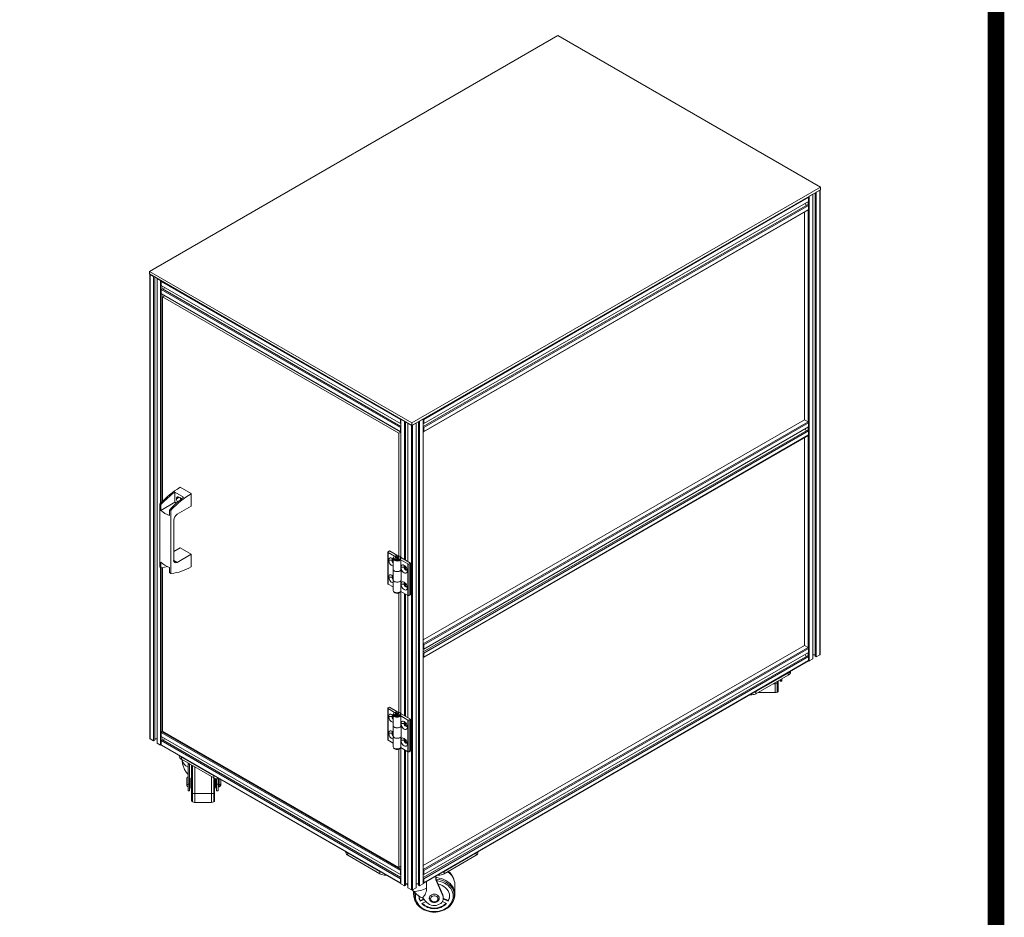
# Model space of a CAD drawing. Extents: x 12706 to 16826, y -45 to 2887.
# Drawn here: x 15633 to 16826, y 938 to 2027 of the extents above; entities that cross this region are included whole.
import ezdxf

# ---------------------------------------------------------------- set-up
doc = ezdxf.new("R2010")
doc.units = 0
doc.header["$LTSCALE"] = 5
doc.header["$MEASUREMENT"] = 0
doc.layers.get('0').update_dxf_attribs({"linetype": 'CONTINUOUS'})
doc.layers.add('A3', color=8, linetype='CONTINUOUS')

msp = doc.modelspace()

# ---------------------------------------------------------------- linework, layer by layer
at = {"color": 7, "linetype": 'Continuous', "lineweight": 15}
for p, q in [((15790, 1721.8), (16285, 2007.6)), ((16285, 2007.6), (16603.2, 1823.9)), ((16603.2, 1823.9), (16108.2, 1538.1)), ((16603.2, 1820.6), (16108.2, 1534.9)), ((16594, 1815.3), (16589.8, 1812.9)), ((16594, 1815.3), (16594, 1251.9)), ((16596.8, 1816.9), (16596.8, 1255.2)), ((16602.5, 1820.2), (16598.2, 1817.8)), ((16598.2, 1817.8), (16598.2, 1254.3)), ((16602.5, 1820.2), (16602.5, 1256.8)), ((16602.8, 1257.2), (16602.8, 1820.4)), ((16603.2, 1820.6), (16603.2, 1823.9)), ((16587.6, 1802.6), (16121.9, 1533.8)), ((16589, 1811.6), (16122.4, 1542.2)), ((16589, 1806.7), (16122.4, 1537.3)), ((16586.2, 1801.8), (16584.8, 1804.3)), ((16589, 1801.8), (16587.6, 1802.6)), ((16589, 1806.7), (16589, 1811.6)), ((16589.8, 1812.9), (16589.8, 1249.4)), ((16122.1, 1527.1), (16588.8, 1796.5)), ((16589, 1801.8), (16122.4, 1532.4)), ((16589, 1796.9), (16122.4, 1527.5)), ((16584.1, 1793.7), (16584.1, 1541.8)), ((16589, 1796.9), (16589, 1801.8)), ((16108.2, 1538.1), (15790, 1721.8)), ((15790, 1718.6), (15790, 1721.8)), ((16108.2, 1534.9), (15790, 1718.6)), ((15790.4, 1718.3), (15790.4, 1155.1)), ((15795, 1715.7), (15790.7, 1718.1)), ((15790.7, 1718.1), (15790.7, 1154.7)), ((15795, 1715.7), (15795, 1152.3)), ((15796.4, 1714.9), (15796.4, 1153.1)), ((15803.4, 1710.8), (15799.2, 1713.3)), ((15799.2, 1713.3), (15799.2, 1149.8)), ((15804.2, 1709.6), (16094.1, 1542.2)), ((15804.2, 1709.6), (15804.2, 1704.7)), ((15804.2, 1704.7), (16094.1, 1537.3)), ((15805.6, 1700.6), (15804.2, 1699.8)), ((15804.2, 1699.8), (16094.1, 1532.4)), ((15804.2, 1699.8), (15804.2, 1694.9)), ((15804.2, 1694.9), (16094.1, 1527.5)), ((15805.6, 1700.6), (16094.5, 1533.8)), ((15808.4, 1702.2), (15807, 1699.8)), ((15804.4, 1694.4), (16094.3, 1527.1)), ((15805.9, 1691), (15808.1, 1692.3)), ((15805.9, 1691), (15805.9, 1443.3)), ((16092.3, 1525.7), (15805.9, 1691)), ((16094.1, 1542.2), (16094.1, 1537.3)), ((16094.5, 1542.8), (16094.5, 1375)), ((16099, 1540.2), (16094.8, 1542.6)), ((16099, 1540.2), (16099, 1372.4)), ((16121.6, 1542.6), (16117.4, 1540.2)), ((16117.4, 1540.2), (16117.4, 976.8)), ((16121.6, 1542.6), (16121.6, 979.2)), ((16121.9, 979.6), (16121.9, 1542.8)), ((16121.9, 1275), (16584.1, 1541.8)), ((16122.4, 1537.3), (16122.4, 1542.2)), ((16584.1, 1541.8), (16588.3, 1539.3)), ((16094.1, 1537.3), (16094.5, 1537.6)), ((16094.1, 1537.3), (16094.5, 1537.1)), ((16094.5, 1532.7), (16094.1, 1532.4)), ((16094.1, 1532.4), (16094.1, 1527.5)), ((16100.4, 1539.4), (16100.4, 1371.6)), ((16107.5, 1535.3), (16103.3, 1537.7)), ((16103.3, 1537.7), (16103.3, 1369.9)), ((16107.5, 1535.3), (16107.5, 971.9)), ((16108.2, 1534.9), (16108.2, 1538.1)), ((16113.2, 1537.7), (16108.9, 1535.3)), ((16108.9, 1535.3), (16108.9, 971.9)), ((16113.2, 1537.7), (16113.2, 974.3)), ((16116, 1539.4), (16116, 977.6)), ((16121.9, 1537.6), (16122.4, 1537.3)), ((16122.3, 1537.3), (16121.9, 1537.1)), ((16122.4, 1532.4), (16121.9, 1532.7)), ((16121.9, 1260.3), (16587.6, 1529.1)), ((16122.4, 1268.7), (16589, 1538.1)), ((16122.4, 1263.8), (16589, 1533.2)), ((16122.4, 1527.5), (16122.4, 1532.4)), ((16122.4, 1258.9), (16589, 1528.3)), ((16584.8, 1530.7), (16586.2, 1528.3)), ((16587.6, 1529.1), (16589, 1528.3)), ((16589, 1538.1), (16589, 1533.2)), ((16589, 1528.3), (16589, 1523.4)), ((16092.3, 1525.7), (16094.5, 1526.9)), ((16092.3, 1376.7), (16092.3, 1525.7)), ((16122.1, 1253.5), (16588.8, 1522.9)), ((16122.4, 1254), (16589, 1523.4)), ((16584.1, 1520.2), (16584.1, 1268.2)), ((15827.1, 1459.9), (15840.6, 1452.2)), ((15820.7, 1454.1), (15831.4, 1447.9)), ((15820.7, 1441.8), (15820.7, 1454.1)), ((15840.6, 1452.2), (15840.6, 1437.1)), ((15802.6, 1363.2), (15802.6, 1439.7)), ((15802.6, 1439.7), (15803.6, 1438.4)), ((15803, 1440.2), (15804.3, 1439.4)), ((15803.6, 1431.9), (15820.7, 1441.8)), ((15803.6, 1431.9), (15803.6, 1438.4)), ((15815, 1433.2), (15816.4, 1432.4)), ((15822.6, 1440.7), (15820.7, 1441.8)), ((15840.6, 1437.1), (15823.6, 1427.3)), ((15814.3, 1425.7), (15814.3, 1432.2)), ((15814.3, 1432.2), (15816, 1431.9)), ((15816, 1355.4), (15816, 1431.9)), ((15819.4, 1419.9), (15819.4, 1371.3)), ((15819.4, 1381.9), (15827.1, 1386.4)), ((15827.1, 1386.4), (15840.6, 1378.7)), ((15823.6, 1368.9), (15840.6, 1378.7)), ((15840.6, 1378.7), (15840.6, 1363.6)), ((16078.9, 1381.4), (16078.9, 1343)), ((16079.2, 1381.8), (16081, 1382.8)), ((16087.2, 1376.3), (16079.2, 1380.9)), ((16079.2, 1380.9), (16079.2, 1342.6)), ((16090, 1377.6), (16081, 1382.8)), ((16085.2, 1373.4), (16085.2, 1360.6)), ((16085.7, 1374.1), (16085.7, 1373.4)), ((16086.2, 1374.8), (16086.2, 1374.1)), ((16087.4, 1372.5), (16087.4, 1373.1)), ((16088.2, 1375.6), (16088.2, 1374.8)), ((16089.1, 1376.6), (16088.8, 1376.4)), ((16089, 1377), (16090, 1377.6)), ((16090, 1377.6), (16090, 1377.1)), ((16090.8, 1375.2), (16090.9, 1374.5)), ((16091.6, 1376.4), (16091.2, 1376.6)), ((16092.2, 1374.8), (16092.2, 1375.6)), ((16094.2, 1374.1), (16094.2, 1374.8)), ((16106.4, 1368.1), (16094.3, 1375.1)), ((16094.7, 1373.4), (16094.7, 1374.1)), ((15803.6, 1362.6), (15802.6, 1363.2)), ((15803.4, 1362.7), (15803.6, 1362.5)), ((15803.6, 1362.6), (15803.6, 1369)), ((15805.9, 1362.6), (15805.9, 1164.3)), ((15814.3, 1356.4), (15814.3, 1362.8)), ((16083.8, 1371.6), (16079.9, 1371.6)), ((16083.8, 1371.6), (16084.3, 1371.9)), ((16085.2, 1360.6), (16085.2, 1347.8)), ((16087, 1371.6), (16087, 1372.3)), ((16103.3, 1367.1), (16094.6, 1372.1)), ((16094.6, 1372.1), (16094.6, 1359.3)), ((16098.7, 1363), (16094.8, 1363)), ((16098.7, 1363), (16099.2, 1363.3)), ((16100.4, 1363.7), (16100.4, 1360.5)), ((16103.3, 1367.1), (16103.3, 1328.7)), ((16104.7, 1367.1), (16106.4, 1368.1)), ((16104.7, 1367.1), (16104.7, 1328.7)), ((16106.4, 1329.7), (16106.4, 1368.1)), ((15816, 1355.4), (15814.3, 1356.4)), ((15814.3, 1356.4), (15814.4, 1356.3)), ((15814.4, 1356.3), (15814.6, 1356.2)), ((16083.8, 1351.1), (16079.9, 1351.1)), ((16083.8, 1351.1), (16084.3, 1351.4)), ((16095, 1359.1), (16094.6, 1359.3)), ((16095, 1346.3), (16095, 1359.1)), ((16079.2, 1342.6), (16085.2, 1339.1)), ((16085.2, 1347.8), (16085.2, 1335)), ((16094.6, 1346.5), (16094.6, 1333.7)), ((16094.6, 1346.5), (16095, 1346.3)), ((16098.7, 1342.6), (16094.8, 1342.6)), ((16098.7, 1342.6), (16099.2, 1342.9)), ((16100.4, 1343.3), (16100.4, 1340.1)), ((16092.3, 1187.3), (16092.3, 1331.7)), ((16094.5, 1333.5), (16094.5, 1185.6)), ((16094.6, 1333.7), (16103.3, 1328.7)), ((16099, 1331.1), (16099, 1182.9)), ((16100.4, 1330.3), (16100.4, 1182.1)), ((16103.3, 1328.7), (16103.3, 1180.5)), ((16104.7, 1328.7), (16106.4, 1329.7)), ((16121.9, 1001.4), (16584.1, 1268.2)), ((16122.4, 1268.7), (16122.4, 1263.8)), ((16584.1, 1268.2), (16588.3, 1265.8)), ((16122.4, 1263.8), (16121.9, 1264)), ((16121.9, 1263.6), (16122.3, 1263.8)), ((16121.9, 1259.1), (16122.4, 1258.9)), ((16121.9, 986.7), (16587.6, 1255.6)), ((16122.4, 995.1), (16589, 1264.5)), ((16122.4, 990.2), (16589, 1259.6)), ((16122.4, 1258.9), (16122.4, 1254)), ((16122.4, 985.3), (16589, 1254.7)), ((16584.8, 1257.2), (16586.2, 1254.8)), ((16587.6, 1255.6), (16589, 1254.7)), ((16589, 1264.5), (16589, 1259.6)), ((16589, 1254.7), (16589, 1249.8)), ((16596.8, 1256.8), (16594, 1256.8)), ((16598.2, 1254.3), (16596.8, 1255.2)), ((16602.5, 1256.8), (16598.2, 1254.3)), ((16122.1, 980), (16588.8, 1249.4)), ((16122.4, 980.4), (16589, 1249.8)), ((16594, 1251.9), (16589.8, 1249.4)), ((16525.2, 1212.2), (16564.3, 1234.7)), ((16525.2, 1209.6), (16564.3, 1232.1)), ((16564.3, 1234.7), (16564.3, 1232.1)), ((16567.2, 1236.9), (16567.2, 1236.2)), ((16548.4, 1221.6), (16548.4, 1223)), ((16548.4, 1221.6), (16551, 1221.9)), ((16552.2, 1222.8), (16552.2, 1225.1)), ((16554.5, 1225.6), (16554.5, 1226.5)), ((16554.5, 1225.6), (16556.5, 1225.6)), ((16554.5, 1225), (16556.5, 1225)), ((16556.5, 1227.6), (16556.5, 1225.6)), ((16517.8, 1208.4), (16520.3, 1208.4)), ((16525.2, 1212.2), (16525.2, 1209.6)), ((16527.9, 1211), (16527.9, 1211.1)), ((16527.9, 1211), (16548.4, 1211)), ((16078.9, 1191.9), (16078.9, 1153.5)), ((16079.2, 1192.3), (16081, 1193.3)), ((16087.2, 1186.9), (16079.2, 1191.5)), ((16079.2, 1191.5), (16079.2, 1153.1)), ((16083.8, 1182.1), (16079.9, 1182.1)), ((16090, 1188.1), (16081, 1193.3)), ((16083.8, 1182.1), (16084.3, 1182.4)), ((16085.2, 1184), (16085.2, 1171.2)), ((16085.7, 1184.6), (16085.7, 1184)), ((16086.2, 1185.3), (16086.2, 1184.6)), ((16087, 1182.1), (16087, 1182.8)), ((16087.4, 1183), (16087.4, 1183.7)), ((16088.2, 1186.2), (16088.2, 1185.3)), ((16089.1, 1187.2), (16088.8, 1187)), ((16089, 1187.5), (16090, 1188.1)), ((16090, 1188.1), (16090, 1187.7)), ((16090.8, 1185.8), (16091, 1185.1)), ((16091.6, 1187), (16091.2, 1187.2)), ((16092.2, 1185.3), (16092.2, 1186.2)), ((16094.2, 1184.6), (16094.2, 1185.3)), ((16106.4, 1178.6), (16094.3, 1185.6)), ((16103.3, 1177.6), (16094.6, 1182.6)), ((16094.6, 1182.6), (16094.6, 1169.8)), ((16094.7, 1184), (16094.7, 1184.6)), ((16085.2, 1171.2), (16085.2, 1158.4)), ((16095, 1169.6), (16094.6, 1169.8)), ((16098.7, 1173.5), (16094.8, 1173.5)), ((16098.7, 1173.5), (16099.2, 1173.9)), ((16100.4, 1174.3), (16100.4, 1171)), ((16103.3, 1177.6), (16103.3, 1139.3)), ((16104.7, 1177.6), (16106.4, 1178.6)), ((16104.7, 1177.6), (16104.7, 1139.3)), ((16106.4, 1140.3), (16106.4, 1178.6)), ((15804.2, 1162.5), (16094.1, 995.1)), ((15804.2, 1162.5), (15804.2, 1157.6)), ((15805.9, 1164.3), (15804.9, 1163.7)), ((15805.9, 1164.3), (16092.3, 999)), ((16083.8, 1161.7), (16079.9, 1161.7)), ((16083.8, 1161.7), (16084.3, 1162)), ((16085.2, 1158.4), (16085.2, 1145.6)), ((16095, 1156.8), (16095, 1169.6)), ((15795, 1152.3), (15790.7, 1154.7)), ((15796.4, 1153.1), (15795, 1152.3)), ((15799.2, 1154.7), (15796.4, 1154.7)), ((15803.4, 1147.4), (15799.2, 1149.8)), ((15804.2, 1157.6), (16094.1, 990.2)), ((15805.6, 1153.5), (15804.2, 1152.7)), ((15804.2, 1152.7), (15804.2, 1147.8)), ((15804.2, 1152.7), (16094.1, 985.3)), ((15804.2, 1147.8), (16094.1, 980.4)), ((15804.4, 1147.3), (16094.3, 980)), ((15805.6, 1153.5), (16094.5, 986.7)), ((15808.4, 1155.2), (15807, 1152.7)), ((16079.2, 1153.1), (16085.2, 1149.7)), ((16094.6, 1157), (16094.6, 1144.2)), ((16094.6, 1157), (16095, 1156.8)), ((16098.7, 1153.1), (16094.8, 1153.1)), ((16098.7, 1153.1), (16099.2, 1153.4)), ((16100.4, 1153.9), (16100.4, 1150.6)), ((15826, 1134.8), (15826, 1134.1)), ((16092.3, 999), (16092.3, 1142.2)), ((16094.5, 1144.1), (16094.5, 979.6)), ((16094.6, 1144.2), (16103.3, 1139.3)), ((16099, 1141.7), (16099, 976.8)), ((16100.4, 1140.9), (16100.4, 977.6)), ((16103.3, 1139.3), (16103.3, 974.3)), ((16104.7, 1139.3), (16106.4, 1140.3)), ((15828.9, 1132.7), (15868, 1110.1)), ((15828.9, 1132.7), (15828.9, 1130.1)), ((15828.9, 1130.1), (15868, 1107.5)), ((15836.7, 1124.2), (15836.7, 1125.6)), ((15836.7, 1099.9), (15836.7, 1124.2)), ((15838.7, 1124.2), (15836.7, 1124.2)), ((15838.7, 1124.2), (15838.7, 1099.9)), ((15838.7, 1124.2), (15838.7, 1124.2)), ((15839, 1124.2), (15838.7, 1124.2)), ((15868, 1110.1), (15868, 1107.5)), ((15838.7, 1099.9), (15836.7, 1099.9)), ((15871.3, 1099.9), (15871.3, 1106.5)), ((15873.3, 1099.9), (15871.3, 1099.9)), ((15872.9, 1106.3), (15875.4, 1106.3)), ((15873.3, 1106.3), (15873.3, 1099.9)), ((15873.3, 1099.3), (15874.3, 1099.3)), ((15836.7, 1091.8), (15838.7, 1091.8)), ((15844.8, 1088.4), (15842.1, 1088.7)), ((15865.3, 1088.4), (15844.8, 1088.4)), ((15867.9, 1088.7), (15865.3, 1088.4)), ((15871.3, 1091.8), (15873.3, 1091.8)), ((15873.3, 1096.8), (15874.3, 1096.8)), ((15844.8, 1077.8), (15865.3, 1077.8)), ((16028.2, 1018.1), (16028.2, 1016.7)), ((16030.3, 1016.5), (16069.3, 993.9)), ((16030.3, 1016.5), (16030.3, 1013.8)), ((16147.1, 993.9), (16186.2, 1016.5)), ((16186.2, 1016.5), (16186.2, 1013.8)), ((16188.2, 1018.1), (16188.2, 1016.7)), ((16030.3, 1013.8), (16069.3, 991.3)), ((16147.1, 991.3), (16186.2, 1013.8)), ((16069.3, 993.9), (16069.3, 991.3)), ((16092.3, 999), (16094.5, 1000.3)), ((16094.1, 995.1), (16094.1, 990.2)), ((16122.4, 995.1), (16122.4, 990.2)), ((16147.1, 993.9), (16147.1, 991.3)), ((16076.4, 989.6), (16077.6, 989.6)), ((16094.1, 990.2), (16094.5, 990.5)), ((16094.1, 990.3), (16094.5, 990)), ((16094.5, 985.6), (16094.1, 985.3)), ((16094.1, 985.3), (16094.1, 980.4)), ((16099, 976.8), (16094.8, 979.2)), ((16103.3, 979.2), (16100.4, 979.2)), ((16116, 979.2), (16113.2, 979.2)), ((16121.6, 979.2), (16117.4, 976.8)), ((16122.4, 990.2), (16121.9, 990.5)), ((16121.9, 990), (16122.3, 990.3)), ((16121.9, 985.6), (16122.4, 985.3)), ((16122.4, 985.3), (16122.4, 980.4)), ((16126, 982.2), (16126, 974)), ((16135.2, 987.5), (16137, 987.4)), ((16137, 987.4), (16137, 988.5)), ((16137, 984.1), (16137, 987.4)), ((16137, 985.3), (16145.6, 965.9)), ((16145.6, 964.7), (16137, 984.1)), ((16138.9, 989.6), (16140.1, 989.6)), ((16100.4, 977.6), (16099, 976.8)), ((16107.5, 971.9), (16103.3, 974.3)), ((16113.2, 974.3), (16108.9, 971.9)), ((16110.2, 969.7), (16110.2, 966.3)), ((16117.4, 976.8), (16116, 977.6)), ((16160.2, 978.1), (16160.2, 966.3)), ((16110.2, 966.3), (16110.8, 964.8)), ((16122.4, 960.6), (16118.3, 958.7)), ((16122.8, 960.2), (16118.3, 958.1)), ((16118.3, 958.1), (16118.3, 958.7)), ((16120.3, 955.2), (16125.2, 957.6)), ((16121, 962.1), (16126.4, 956.3)), ((16145, 957.6), (16150.1, 955.2)), ((16145.6, 965.9), (16145.6, 964.7)), ((16146.2, 961.7), (16146.2, 962.8)), ((16152.1, 958.7), (16146.2, 961.5)), ((16152.1, 958.1), (16146.2, 960.9)), ((16152.1, 958.1), (16152.1, 958.7)), ((16153.7, 964.1), (16153.7, 964.8)), ((16160.2, 966.3), (16159.6, 964.8))]:
    msp.add_line(p, q, dxfattribs=at)
at = {"color": 8, "linetype": 'Continuous', "lineweight": 15}
for p, q in [((16588.3, 1806.3), (16588.3, 1802.2)), ((16588.3, 1796.2), (16588.3, 1539.3)), ((15803.4, 1710.8), (15803.4, 1440.7)), ((15804.9, 1704.3), (15804.9, 1700.2)), ((15804.9, 1694.1), (15804.9, 1442.2)), ((16094.8, 1542.6), (16094.8, 1374.8)), ((16121.9, 1270.1), (16588.3, 1539.3)), ((16588.3, 1532.8), (16588.3, 1528.7)), ((16588.3, 1522.6), (16588.3, 1265.8)), ((15822.7, 1445.9), (15826.1, 1447.9)), ((16090.9, 1373.7), (16090.9, 1374.5)), ((15803.4, 1362.7), (15803.4, 1147.4)), ((15804.9, 1362.4), (15804.9, 1163.7)), ((15819.4, 1371.3), (15823.6, 1368.9)), ((16087, 1332.5), (16087, 1332.8)), ((16087.4, 1332), (16087.4, 1332.3)), ((16094.8, 1333.6), (16094.8, 1185.4)), ((16121.9, 996.5), (16588.3, 1265.8)), ((16588.3, 1259.2), (16588.3, 1255.2)), ((16546.1, 1221.6), (16548.4, 1221.6)), ((16520.3, 1209.8), (16520.3, 1208.4)), ((16091, 1184.3), (16091, 1185.1)), ((15804.9, 1163.7), (16094.5, 996.5)), ((15804.9, 1157.2), (15804.9, 1153.1)), ((16087, 1143), (16087, 1143.4)), ((16087.4, 1142.6), (16087.4, 1142.9)), ((16094.8, 1144.1), (16094.8, 979.2)), ((15872.9, 1107.8), (15872.9, 1106.3)), ((16076.4, 990.3), (16076.4, 989.6)), ((16140.1, 990.3), (16140.1, 989.6)), ((16110.8, 964.5), (16110.8, 964.8)), ((16159.6, 964.8), (16159.6, 964.4))]:
    msp.add_line(p, q, dxfattribs=at)
at = {"color": 7, "linetype": 'Continuous', "lineweight": 15, "flags": 128}
for points in [[(16588.8, 1812.3), (16588.8, 1812.3), (16588.9, 1812.1), (16589, 1812), (16589, 1811.8), (16589, 1811.6)], [(15804.2, 1709.6), (15804.2, 1709.7), (15804.2, 1709.9), (15804.3, 1710.1), (15804.4, 1710.3), (15804.4, 1710.3)], [(16094.1, 1542.2), (16094.1, 1542.4), (16094.1, 1542.6), (16094.2, 1542.7), (16094.3, 1542.9), (16094.3, 1542.9)], [(16122.1, 1542.9), (16122.1, 1542.9), (16122.2, 1542.7), (16122.3, 1542.6), (16122.3, 1542.4), (16122.4, 1542.2)], [(15828.4, 1445.5), (15828.3, 1445.7), (15827.5, 1446.7), (15826.6, 1447.6), (15825.6, 1448.1), (15824.7, 1448.3), (15823.9, 1448.2), (15823.2, 1447.7), (15822.9, 1447), (15822.7, 1445.9)], [(15827.1, 1447.1), (15827.5, 1446), (15827.9, 1445.2)], [(16085.2, 1372.7), (16084.7, 1373.2), (16083.7, 1373.8), (16082.7, 1374.2), (16081.8, 1374.3), (16081, 1374.1), (16080.4, 1373.5), (16080.1, 1372.6), (16079.9, 1371.6)], [(16085, 1372.9), (16084.4, 1372.8), (16084, 1372.3), (16083.8, 1371.6)], [(16084.7, 1372.9), (16084.5, 1372.6), (16084.3, 1371.9)], [(16094.6, 1372.1), (16093.8, 1371.4), (16092.7, 1370.9), (16091.4, 1370.6), (16090.1, 1370.5), (16088.7, 1370.6), (16087.4, 1371), (16086.4, 1371.5), (16085.6, 1372.2), (16085.2, 1373), (16085.2, 1373.8), (16085.6, 1374.5), (16085.9, 1374.9)], [(16087, 1372.3), (16086.2, 1372.8), (16085.8, 1373.5), (16085.7, 1374.3), (16086, 1375), (16086.4, 1375.5)], [(16087.4, 1373.1), (16086.6, 1373.7), (16086.2, 1374.4), (16086.2, 1375.1), (16086.6, 1375.8), (16087.4, 1376.4), (16088.4, 1376.8), (16089.6, 1377.1), (16090.8, 1377.1), (16092, 1376.8), (16093, 1376.4)], [(16094, 1375.5), (16094.1, 1375.3), (16094.6, 1374.6), (16094.7, 1373.9), (16094.4, 1373.2), (16093.8, 1372.5), (16092.9, 1372), (16091.8, 1371.7), (16090.5, 1371.5), (16089.2, 1371.5), (16088, 1371.8), (16087, 1372.3)], [(16094.7, 1373.4), (16094.7, 1373.2), (16094.4, 1372.5), (16093.8, 1371.8), (16092.9, 1371.3), (16091.8, 1371), (16090.5, 1370.8), (16089.2, 1370.9), (16088, 1371.1), (16087, 1371.6)], [(16093, 1376.4), (16093.7, 1375.8), (16094.1, 1375.1), (16094.1, 1374.4), (16093.7, 1373.7), (16093, 1373.1), (16092, 1372.7), (16090.8, 1372.5), (16089.6, 1372.5), (16088.4, 1372.7), (16087.4, 1373.1)], [(16094.2, 1374.1), (16094.1, 1373.7), (16093.7, 1373), (16093, 1372.5), (16092, 1372), (16090.8, 1371.8), (16089.6, 1371.8), (16088.4, 1372), (16087.4, 1372.5)], [(16090.9, 1374.5), (16090.2, 1374.4), (16089.4, 1374.5), (16088.8, 1374.8), (16088.3, 1375.2), (16088.2, 1375.6), (16088.3, 1376), (16088.8, 1376.4), (16088.8, 1376.4)], [(16088.8, 1374), (16088.3, 1374.3), (16088.2, 1374.8)], [(16090.8, 1375.2), (16090.2, 1375.1), (16089.6, 1375.2), (16089.1, 1375.4), (16088.8, 1375.7), (16088.7, 1376), (16088.8, 1376.3), (16089.1, 1376.6), (16089.6, 1376.8)], [(16092.2, 1374.8), (16092, 1374.3), (16091.6, 1374), (16090.9, 1373.7), (16090.2, 1373.6), (16089.4, 1373.7), (16088.8, 1374)], [(16089.6, 1376.8), (16090.2, 1376.9), (16090.8, 1376.8), (16091.2, 1376.6), (16091.6, 1376.3), (16091.7, 1376), (16091.6, 1375.7), (16091.2, 1375.4), (16090.8, 1375.2)], [(16091.6, 1376.4), (16092, 1376), (16092.2, 1375.6), (16092, 1375.2), (16091.6, 1374.8), (16090.9, 1374.5)], [(16085.2, 1360.6), (16085.2, 1360.2), (16085.6, 1359.4), (16086.4, 1358.7), (16087.4, 1358.2), (16088.7, 1357.8), (16090.1, 1357.7), (16091.4, 1357.8), (16092.7, 1358.1), (16093.8, 1358.6), (16094.6, 1359.3)], [(16094.6, 1359.3), (16094.3, 1359), (16093.3, 1358.4), (16092.2, 1357.9), (16090.8, 1357.7), (16089.4, 1357.7), (16088.1, 1358), (16086.9, 1358.4), (16086, 1359), (16085.4, 1359.7), (16085.2, 1360.5), (16085.2, 1360.6)], [(16102.6, 1358.5), (16102.4, 1359.7), (16102, 1361), (16101.4, 1362.3), (16100.6, 1363.5), (16099.7, 1364.5), (16098.7, 1365.2), (16097.7, 1365.7), (16096.7, 1365.7), (16095.9, 1365.5), (16095.3, 1364.9), (16094.9, 1364.1), (16094.8, 1363)], [(16094.8, 1363), (16094.9, 1361.7), (16095.3, 1360.4), (16095.9, 1359.1), (16096.7, 1358), (16097.7, 1357), (16098.7, 1356.2), (16099.7, 1355.8), (16100.6, 1355.7), (16101.4, 1356), (16102, 1356.5), (16102.4, 1357.4), (16102.6, 1358.5)], [(16099.8, 1364.4), (16099.2, 1364.2), (16098.8, 1363.8), (16098.7, 1363)], [(16098.7, 1363), (16098.8, 1362), (16099.2, 1361.1), (16099.9, 1360.2), (16100.6, 1359.6), (16101.4, 1359.4), (16102, 1359.5), (16102.4, 1359.9)], [(16099.5, 1364.3), (16099.3, 1364.1), (16099.2, 1363.3)], [(16099.2, 1363.3), (16099.3, 1362.3), (16099.8, 1361.4), (16100.4, 1360.5), (16101.1, 1359.9), (16101.9, 1359.7), (16102.2, 1359.7)], [(16085.2, 1352.3), (16084.7, 1352.7), (16083.7, 1353.4), (16082.7, 1353.8), (16081.8, 1353.9), (16081, 1353.6), (16080.4, 1353.1), (16080.1, 1352.2), (16079.9, 1351.1)], [(16085, 1352.5), (16084.4, 1352.4), (16084, 1351.9), (16083.8, 1351.1)], [(16084.7, 1352.5), (16084.5, 1352.2), (16084.3, 1351.4)], [(16094.6, 1346.5), (16093.8, 1345.8), (16092.7, 1345.3), (16091.4, 1345), (16090.1, 1344.9), (16088.7, 1345.1), (16087.4, 1345.4), (16086.4, 1345.9), (16085.6, 1346.6), (16085.2, 1347.4), (16085.2, 1347.8)], [(16085.2, 1347.8), (16085.2, 1347.7), (16085.4, 1346.9), (16086, 1346.2), (16086.9, 1345.6), (16088.1, 1345.2), (16089.4, 1345), (16090.8, 1344.9), (16092.2, 1345.2), (16093.3, 1345.6), (16094.3, 1346.2), (16094.9, 1346.9), (16095, 1346.9)], [(16102.6, 1338.1), (16102.4, 1339.3), (16102, 1340.6), (16101.4, 1341.9), (16100.6, 1343.1), (16099.7, 1344.1), (16098.7, 1344.8), (16097.7, 1345.2), (16096.7, 1345.3), (16095.9, 1345.1), (16095.3, 1344.5), (16094.9, 1343.7), (16094.8, 1342.6)], [(16094.8, 1342.6), (16094.9, 1341.3), (16095.3, 1340), (16095.9, 1338.7), (16096.7, 1337.6), (16097.7, 1336.6), (16098.7, 1335.8), (16099.7, 1335.4), (16100.6, 1335.3), (16101.4, 1335.6), (16102, 1336.1), (16102.4, 1337), (16102.6, 1338.1)], [(16099.8, 1344), (16099.2, 1343.8), (16098.8, 1343.3), (16098.7, 1342.6)], [(16098.7, 1342.6), (16098.8, 1341.6), (16099.2, 1340.7), (16099.9, 1339.8), (16100.6, 1339.2), (16101.4, 1338.9), (16102, 1339.1), (16102.4, 1339.5)], [(16099.5, 1343.9), (16099.3, 1343.6), (16099.2, 1342.9)], [(16099.2, 1342.9), (16099.3, 1341.9), (16099.8, 1341), (16100.4, 1340.1), (16101.1, 1339.5), (16101.9, 1339.2), (16102.2, 1339.3)], [(16094.6, 1333.7), (16093.8, 1333), (16092.7, 1332.5), (16091.4, 1332.2), (16090.1, 1332.1), (16088.7, 1332.3), (16087.4, 1332.6), (16086.4, 1333.1), (16085.6, 1333.8), (16085.2, 1334.6), (16085.2, 1335)], [(16087, 1332.5), (16086.2, 1333.1), (16085.9, 1333.5)], [(16087.4, 1332), (16086.6, 1332.6), (16086.4, 1333)], [(16094.5, 1333.6), (16094.4, 1333.4), (16093.8, 1332.8), (16092.9, 1332.2), (16091.8, 1331.9), (16090.5, 1331.7), (16089.2, 1331.8), (16088, 1332), (16087, 1332.5)], [(16548.4, 1211), (16548.4, 1211.2), (16548.4, 1211.7), (16548.4, 1212.6), (16548.4, 1213.8), (16548.4, 1215.3), (16548.4, 1217.1), (16548.4, 1219.2), (16548.4, 1221.6)], [(16552.2, 1213.1), (16552.2, 1213.1), (16552.2, 1213.5), (16552.2, 1214.3), (16552.2, 1215.4), (16552.2, 1216.8), (16552.2, 1218.5), (16552.2, 1220.5), (16552.2, 1222.8)], [(16554.5, 1225.6), (16554.5, 1225.1), (16554.5, 1225)], [(16556.5, 1225), (16556.5, 1225.1), (16556.5, 1225.6)], [(16085.2, 1183.3), (16084.7, 1183.7), (16083.7, 1184.4), (16082.7, 1184.8), (16081.8, 1184.9), (16081, 1184.6), (16080.4, 1184), (16080.1, 1183.2), (16079.9, 1182.1)], [(16085, 1183.5), (16084.4, 1183.4), (16084, 1182.9), (16083.8, 1182.1)], [(16084.7, 1183.5), (16084.5, 1183.2), (16084.3, 1182.4)], [(16094.6, 1182.6), (16093.8, 1182), (16092.7, 1181.5), (16091.4, 1181.2), (16090.1, 1181.1), (16088.7, 1181.2), (16087.4, 1181.5), (16086.4, 1182.1), (16085.6, 1182.7), (16085.2, 1183.5), (16085.2, 1184.3), (16085.6, 1185.1), (16085.9, 1185.4)], [(16087, 1182.8), (16086.2, 1183.4), (16085.8, 1184.1), (16085.7, 1184.8), (16086, 1185.6), (16086.4, 1186)], [(16087.4, 1183.7), (16086.6, 1184.3), (16086.2, 1185), (16086.2, 1185.7), (16086.6, 1186.4), (16087.4, 1187), (16088.4, 1187.4), (16089.6, 1187.6), (16090.8, 1187.6), (16092, 1187.4), (16093, 1187)], [(16094, 1186), (16094.1, 1185.9), (16094.6, 1185.2), (16094.7, 1184.5), (16094.4, 1183.7), (16093.8, 1183.1), (16092.9, 1182.6), (16091.8, 1182.2), (16090.5, 1182.1), (16089.2, 1182.1), (16088, 1182.4), (16087, 1182.8)], [(16094.7, 1184), (16094.7, 1183.8), (16094.4, 1183), (16093.8, 1182.4), (16092.9, 1181.9), (16091.8, 1181.5), (16090.5, 1181.4), (16089.2, 1181.4), (16088, 1181.7), (16087, 1182.1)], [(16093, 1187), (16093.7, 1186.4), (16094.1, 1185.7), (16094.1, 1185), (16093.7, 1184.3), (16093, 1183.7), (16092, 1183.3), (16090.8, 1183.1), (16089.6, 1183.1), (16088.4, 1183.3), (16087.4, 1183.7)], [(16094.2, 1184.6), (16094.1, 1184.3), (16093.7, 1183.6), (16093, 1183), (16092, 1182.6), (16090.8, 1182.4), (16089.6, 1182.4), (16088.4, 1182.6), (16087.4, 1183)], [(16091, 1185.1), (16090.2, 1185), (16089.5, 1185.1), (16088.8, 1185.3), (16088.3, 1185.7), (16088.2, 1186.1), (16088.3, 1186.6), (16088.7, 1187), (16088.8, 1187)], [(16088.8, 1184.5), (16088.3, 1184.9), (16088.2, 1185.3)], [(16090.8, 1185.8), (16090.2, 1185.7), (16089.6, 1185.8), (16089.1, 1185.9), (16088.8, 1186.2), (16088.7, 1186.6), (16088.8, 1186.9), (16089.1, 1187.2), (16089.6, 1187.4)], [(16092.2, 1185.3), (16092, 1184.9), (16091.6, 1184.5), (16090.9, 1184.3), (16090.2, 1184.2), (16089.4, 1184.3), (16088.8, 1184.5)], [(16089.6, 1187.4), (16090.1, 1187.4), (16090.7, 1187.4), (16091.2, 1187.2), (16091.6, 1186.9), (16091.7, 1186.6), (16091.6, 1186.3), (16091.3, 1186), (16090.8, 1185.8)], [(16091.6, 1187), (16092, 1186.6), (16092.2, 1186.2), (16092, 1185.7), (16091.6, 1185.4), (16091, 1185.1)], [(16085.2, 1171.2), (16085.2, 1170.7), (16085.6, 1170), (16086.4, 1169.3), (16087.4, 1168.8), (16088.7, 1168.4), (16090.1, 1168.3), (16091.4, 1168.4), (16092.7, 1168.7), (16093.8, 1169.2), (16094.6, 1169.8)], [(16094.6, 1169.8), (16094.3, 1169.5), (16093.3, 1168.9), (16092.2, 1168.5), (16090.8, 1168.3), (16089.4, 1168.3), (16088.1, 1168.5), (16086.9, 1169), (16086, 1169.6), (16085.4, 1170.3), (16085.2, 1171.1), (16085.2, 1171.2)], [(16102.6, 1169.1), (16102.4, 1170.3), (16102, 1171.6), (16101.4, 1172.9), (16100.6, 1174.1), (16099.7, 1175.1), (16098.7, 1175.8), (16097.7, 1176.2), (16096.7, 1176.3), (16095.9, 1176.1), (16095.3, 1175.5), (16094.9, 1174.6), (16094.8, 1173.5)], [(16094.8, 1173.5), (16094.9, 1172.3), (16095.3, 1171), (16095.9, 1169.7), (16096.7, 1168.5), (16097.7, 1167.5), (16098.7, 1166.8), (16099.7, 1166.4), (16100.6, 1166.3), (16101.4, 1166.5), (16102, 1167.1), (16102.4, 1168), (16102.6, 1169.1)], [(16099.8, 1174.9), (16099.2, 1174.8), (16098.8, 1174.3), (16098.7, 1173.5)], [(16098.7, 1173.5), (16098.8, 1172.6), (16099.2, 1171.6), (16099.9, 1170.8), (16100.6, 1170.2), (16101.4, 1169.9), (16102, 1170), (16102.4, 1170.5)], [(16099.5, 1174.9), (16099.3, 1174.6), (16099.2, 1173.9)], [(16099.2, 1173.9), (16099.3, 1172.9), (16099.8, 1171.9), (16100.4, 1171.1), (16101.1, 1170.5), (16101.9, 1170.2), (16102.2, 1170.2)], [(16085.2, 1162.9), (16084.7, 1163.3), (16083.7, 1164), (16082.7, 1164.4), (16081.8, 1164.5), (16081, 1164.2), (16080.4, 1163.6), (16080.1, 1162.8), (16079.9, 1161.7)], [(16085, 1163.1), (16084.4, 1163), (16084, 1162.5), (16083.8, 1161.7)], [(16084.7, 1163.1), (16084.5, 1162.8), (16084.3, 1162)], [(16094.6, 1157), (16093.8, 1156.4), (16092.7, 1155.9), (16091.4, 1155.6), (16090.1, 1155.5), (16088.7, 1155.6), (16087.4, 1156), (16086.4, 1156.5), (16085.6, 1157.2), (16085.2, 1157.9), (16085.2, 1158.4)], [(16085.2, 1158.4), (16085.2, 1158.3), (16085.4, 1157.5), (16086, 1156.8), (16086.9, 1156.2), (16088.1, 1155.7), (16089.4, 1155.5), (16090.8, 1155.5), (16092.2, 1155.7), (16093.3, 1156.1), (16094.3, 1156.7), (16094.9, 1157.4), (16095, 1157.5)], [(16102.6, 1148.6), (16102.4, 1149.9), (16102, 1151.2), (16101.4, 1152.5), (16100.6, 1153.7), (16099.7, 1154.6), (16098.7, 1155.4), (16097.7, 1155.8), (16096.7, 1155.9), (16095.9, 1155.6), (16095.3, 1155.1), (16094.9, 1154.2), (16094.8, 1153.1)], [(16094.8, 1153.1), (16094.9, 1151.9), (16095.3, 1150.6), (16095.9, 1149.3), (16096.7, 1148.1), (16097.7, 1147.1), (16098.7, 1146.4), (16099.7, 1146), (16100.6, 1145.9), (16101.4, 1146.1), (16102, 1146.7), (16102.4, 1147.6), (16102.6, 1148.6)], [(16099.8, 1154.5), (16099.2, 1154.4), (16098.8, 1153.9), (16098.7, 1153.1)], [(16098.7, 1153.1), (16098.8, 1152.2), (16099.2, 1151.2), (16099.9, 1150.4), (16100.6, 1149.8), (16101.4, 1149.5), (16102, 1149.6), (16102.4, 1150.1)], [(16099.5, 1154.5), (16099.3, 1154.2), (16099.2, 1153.4)], [(16099.2, 1153.4), (16099.3, 1152.5), (16099.8, 1151.5), (16100.4, 1150.7), (16101.1, 1150.1), (16101.9, 1149.8), (16102.2, 1149.8)], [(16094.6, 1144.2), (16093.8, 1143.6), (16092.7, 1143.1), (16091.4, 1142.8), (16090.1, 1142.7), (16088.7, 1142.8), (16087.4, 1143.2), (16086.4, 1143.7), (16085.6, 1144.4), (16085.2, 1145.1), (16085.2, 1145.6)], [(16087, 1143), (16086.2, 1143.6), (16085.9, 1144.1)], [(16087.4, 1142.6), (16086.6, 1143.1), (16086.4, 1143.5)], [(16094.5, 1144.1), (16094.4, 1144), (16093.8, 1143.3), (16092.9, 1142.8), (16091.8, 1142.5), (16090.5, 1142.3), (16089.2, 1142.3), (16088, 1142.6), (16087, 1143)], [(15841, 1123.1), (15841, 1122.4), (15841, 1120.7), (15841, 1118.7), (15841, 1116.5), (15841, 1114.1), (15841, 1111.5), (15841, 1108.8), (15841, 1106), (15841, 1103.1), (15841, 1100.2), (15841, 1097.4), (15841, 1094.6), (15841, 1092), (15841, 1089.6)], [(15844.8, 1120.9), (15844.8, 1119.2), (15844.8, 1116.8), (15844.8, 1114.2), (15844.8, 1111.4), (15844.8, 1108.5), (15844.8, 1105.5), (15844.8, 1102.5), (15844.8, 1099.5), (15844.8, 1096.6), (15844.8, 1093.7), (15844.8, 1090.9), (15844.8, 1088.4)], [(15835.2, 1100.2), (15835.2, 1101.4), (15835.2, 1102.6), (15835.2, 1103.9), (15835.2, 1105.1), (15835.2, 1106.1), (15835.2, 1106.8), (15835.2, 1107.2), (15835.2, 1107.3)], [(15835.2, 1098.3), (15835.2, 1098.3), (15835.2, 1098.6), (15835.2, 1099.3), (15835.2, 1100.2)], [(15836.7, 1099.9), (15836.7, 1097.9), (15836.7, 1096.2), (15836.7, 1094.6), (15836.7, 1093.4), (15836.7, 1092.5), (15836.7, 1092), (15836.7, 1091.8)], [(15838.7, 1091.8), (15838.7, 1092), (15838.7, 1092.5), (15838.7, 1093.4), (15838.7, 1094.6), (15838.7, 1096.2), (15838.7, 1097.9), (15838.7, 1099.9)], [(15840, 1098.8), (15840, 1099.4), (15840, 1100.9), (15840, 1102.4), (15840, 1104), (15840, 1105.5), (15840, 1106.9)], [(15840, 1098.8), (15840, 1097.6), (15840, 1096.7), (15840, 1096.1), (15840, 1095.8), (15840, 1095.8)], [(15865.3, 1109.1), (15865.3, 1108.5), (15865.3, 1105.5), (15865.3, 1102.5), (15865.3, 1099.5), (15865.3, 1096.6), (15865.3, 1093.7), (15865.3, 1090.9), (15865.3, 1088.4)], [(15869, 1107), (15869, 1106), (15869, 1103.1), (15869, 1100.2), (15869, 1097.4), (15869, 1094.6), (15869, 1092), (15869, 1089.6)], [(15870, 1098.7), (15870, 1099.4), (15870, 1100.9), (15870, 1102.4), (15870, 1104), (15870, 1105.5), (15870, 1106.7)], [(15870, 1098.8), (15870, 1097.6), (15870, 1096.7), (15870, 1096.1), (15870, 1095.8), (15870, 1095.8)], [(15871.3, 1099.9), (15871.3, 1097.9), (15871.3, 1096.2), (15871.3, 1094.6), (15871.3, 1093.4), (15871.3, 1092.5), (15871.3, 1092), (15871.3, 1091.8)], [(15873.3, 1091.8), (15873.3, 1092), (15873.3, 1092.5), (15873.3, 1093.4), (15873.3, 1094.6), (15873.3, 1096.2), (15873.3, 1097.9), (15873.3, 1099.9)], [(15876.3, 1100.5), (15876.3, 1101.6), (15876.3, 1102.9), (15876.3, 1104.1), (15876.3, 1105.2), (15876.3, 1105.8)], [(15876.3, 1098.8), (15876.3, 1098.8), (15876.3, 1099), (15876.3, 1099.6), (15876.3, 1100.5)], [(15841, 1089.6), (15841, 1087.3), (15841, 1085.3), (15841, 1083.6), (15841, 1082.2), (15841, 1081.1), (15841, 1080.3), (15841, 1079.9), (15841, 1079.9)], [(15844.8, 1088.4), (15844.8, 1086), (15844.8, 1083.9), (15844.8, 1082.1), (15844.8, 1080.5), (15844.8, 1079.3), (15844.8, 1078.5), (15844.8, 1078), (15844.8, 1077.8)], [(15865.3, 1088.4), (15865.3, 1086), (15865.3, 1083.9), (15865.3, 1082.1), (15865.3, 1080.5), (15865.3, 1079.3), (15865.3, 1078.5), (15865.3, 1078), (15865.3, 1077.8)], [(15869, 1089.6), (15869, 1087.3), (15869, 1085.3), (15869, 1083.6), (15869, 1082.2), (15869, 1081.1), (15869, 1080.3), (15869, 1079.9), (15869, 1079.9)], [(16137, 986.7), (16138.2, 986.6), (16141.2, 986.1), (16144.1, 985.4), (16146.8, 984.4), (16149.4, 983.1), (16151.8, 981.6), (16153.9, 979.9), (16155.8, 977.9), (16157.3, 975.8), (16158.6, 973.6), (16159.5, 971.2), (16160, 968.8), (16160.2, 966.3)], [(16139.8, 978.8), (16142.4, 978.1), (16144.7, 977.1), (16146.9, 975.8), (16148.9, 974.3), (16150.5, 972.6), (16151.9, 970.7), (16152.8, 968.7), (16153.5, 966.6), (16153.7, 964.4), (16153.6, 962.2), (16153, 960.1), (16152.1, 958.1)], [(16110.2, 966.3), (16110.4, 968.8), (16110.5, 969.3)], [(16158.2, 964.1), (16158, 961.8), (16157.4, 959.5), (16156.6, 957.2), (16155.3, 955.1), (16153.8, 953.1), (16151.9, 951.3), (16149.8, 949.7), (16147.5, 948.3), (16145, 947.2), (16142.3, 946.3), (16139.5, 945.7), (16136.7, 945.4), (16133.8, 945.4), (16130.9, 945.7), (16128.1, 946.3), (16125.4, 947.2), (16122.9, 948.3), (16120.6, 949.7), (16118.5, 951.3), (16116.6, 953.1), (16115.1, 955.1), (16113.9, 957.2), (16113, 959.5), (16112.4, 961.8), (16112.3, 964.1)], [(16145.6, 964.7), (16146.1, 963.1), (16146.2, 961.4), (16145.9, 959.7), (16145.3, 958.1), (16144.3, 956.6), (16143, 955.3), (16141.3, 954.2), (16139.5, 953.4), (16137.5, 952.9), (16135.5, 952.7), (16133.4, 952.8), (16131.4, 953.2), (16129.5, 954), (16127.8, 955), (16126.4, 956.3)], [(16141.2, 961.7), (16141, 962.9), (16140.4, 964.1), (16139.5, 965.1), (16138.2, 965.9), (16136.8, 966.4), (16135.2, 966.6), (16133.7, 966.4), (16132.2, 965.9), (16131, 965.1), (16130, 964.1), (16129.4, 962.9), (16129.2, 961.7)], [(16139.7, 960.8), (16139.5, 961.8), (16139, 962.8), (16138.2, 963.6), (16137.1, 964.1), (16135.9, 964.4), (16134.6, 964.4), (16133.3, 964.1), (16132.3, 963.6), (16131.4, 962.8), (16130.9, 961.8), (16130.7, 960.8)], [(16130.7, 960.8), (16130.9, 959.8), (16131.4, 958.8), (16132.3, 958), (16133.3, 957.5), (16134.6, 957.2), (16135.9, 957.2), (16137.1, 957.5), (16138.2, 958), (16139, 958.8), (16139.5, 959.8), (16139.7, 960.8)], [(16146.2, 962.8), (16146.1, 964.2), (16145.6, 965.9)]]:
    msp.add_lwpolyline(points, dxfattribs=at)
at = {"color": 8, "linetype": 'Continuous', "lineweight": 15, "flags": 128}
for points in [[(16551, 1221.9), (16551, 1224.4), (16551, 1224.5)], [(16551, 1211.6), (16551, 1211.8), (16551, 1212.3), (16551, 1213.1), (16551, 1214.3), (16551, 1215.8), (16551, 1217.6), (16551, 1219.6), (16551, 1221.9)], [(15842.1, 1122.4), (15842.1, 1120.9), (15842.1, 1118.8), (15842.1, 1116.5), (15842.1, 1113.9), (15842.1, 1111.2), (15842.1, 1108.4), (15842.1, 1105.5), (15842.1, 1102.5), (15842.1, 1099.6), (15842.1, 1096.7), (15842.1, 1093.9), (15842.1, 1091.2), (15842.1, 1088.7)], [(15867.9, 1107.6), (15867.9, 1105.5), (15867.9, 1102.5), (15867.9, 1099.6), (15867.9, 1096.7), (15867.9, 1093.9), (15867.9, 1091.2), (15867.9, 1088.7)], [(15874.3, 1099.3), (15874.3, 1100.7), (15874.3, 1102.3), (15874.3, 1103.8), (15874.3, 1105.3), (15874.3, 1106.3)], [(15874.3, 1096.8), (15874.3, 1096.9), (15874.3, 1097.4), (15874.3, 1098.2), (15874.3, 1099.3)], [(15842.1, 1088.7), (15842.1, 1086.4), (15842.1, 1084.4), (15842.1, 1082.6), (15842.1, 1081.1), (15842.1, 1079.9), (15842.1, 1079), (15842.1, 1078.5), (15842.1, 1078.4)], [(15867.9, 1088.7), (15867.9, 1086.4), (15867.9, 1084.4), (15867.9, 1082.6), (15867.9, 1081.1), (15867.9, 1079.9), (15867.9, 1079), (15867.9, 1078.5), (15867.9, 1078.4)], [(16137.2, 984.7), (16138.2, 984.6), (16141.1, 984.2), (16143.9, 983.4), (16146.6, 982.5), (16149.1, 981.2), (16151.4, 979.7), (16153.5, 978), (16155.3, 976.1), (16156.8, 974.1), (16158, 971.9), (16158.9, 969.6), (16159.4, 967.2), (16159.6, 964.8)], [(16138.1, 982.7), (16139.5, 982.6), (16142.3, 982), (16145, 981.1), (16147.5, 980), (16149.8, 978.6), (16151.9, 977), (16153.8, 975.2), (16155.3, 973.2), (16156.6, 971.1), (16157.4, 968.8), (16158, 966.5), (16158.2, 964.1)], [(16110.8, 964.8), (16111, 967.2), (16111.3, 968.6)], [(16112.3, 964.1), (16112.4, 966.5), (16112.6, 967.3)]]:
    msp.add_lwpolyline(points, dxfattribs=at)
at = {"color": 7, "linetype": 'Continuous', "lineweight": 15}
for centre, radius, start, end in [((16588.6, 1796.9), 0.479, 304.053, 7.2592), ((15804.6, 1694.8), 0.493, 173.6967, 234.9911), ((16587.5, 1538), 1.54, 2.6051, 57.3945), ((16094.5, 1527.4), 0.431, 170.2773, 268.5442), ((16121.9, 1527.4), 0.431, 271.4644, 9.7183), ((16588.6, 1523.3), 0.482, 304.2344, 7.0766), ((15881, 1369.3), 105.4, 120.748, 137.7844), ((15887.9, 1362.6), 113.5, 126.2955, 137.4349), ((15898.6, 1356.4), 113.5, 126.2955, 137.4349), ((15894.5, 1361.6), 105.4, 120.748, 137.7844), ((15830, 1446.3), 7.27, 182.6836, 216.1061), ((15806.5, 1436.9), 4.81, 137.2584, 144.2891), ((15808, 1436), 5.01, 137.3927, 151.1863), ((15818.7, 1429.8), 5.01, 137.3927, 151.1863), ((15819.9, 1429.1), 4.81, 137.2584, 144.2891), ((15825.6, 1457.6), 33.8, 229.4095, 250.5959), ((15828.6, 1419.5), 9.22, 122.6055, 177.3943), ((16079.4, 1381.4), 0.437, 110.7812, 249.2202), ((16087.9, 1373.6), 2.22, 185.1136, 246.2058), ((16088.1, 1374.2), 1.94, 184.5091, 246.8104), ((15825.6, 1394.7), 33.8, 229.4095, 250.5959), ((15804.2, 1363.5), 1.11, 237.735, 275.6491), ((15800.7, 1408.1), 45.8, 274.4972, 284.4515), ((15810.5, 1413), 57.9, 275.8897, 301.365), ((15821.9, 1370.9), 2.62, 170.7865, 309.2034), ((16087.6, 1371.6), 7.64, 180.132, 251.8075), ((16088.1, 1371.8), 4.33, 183.0452, 226.8735), ((16088.6, 1372.1), 4.24, 182.7944, 216.6687), ((16104, 1368.4), 1.54, 242.6074, 297.3926), ((15816.3, 1356.6), 1.23, 257.2439, 274.7022), ((16087.6, 1351.2), 7.64, 180.132, 251.8075), ((16088.1, 1351.4), 4.33, 183.0456, 226.873), ((16088.6, 1351.7), 4.24, 182.7944, 216.6687), ((16079.4, 1343), 0.503, 185.704, 245.6263), ((16090.1, 1336.6), 5.34, 239.1876, 317.2217), ((16104, 1330.1), 1.54, 242.6074, 297.3926), ((16120.8, 1268.6), 1.55, 2.6955, 43.0307), ((16587.5, 1264.5), 1.54, 2.6051, 57.3949), ((16121.9, 1253.9), 0.431, 271.465, 9.7167), ((16602.3, 1257.2), 0.503, 294.3702, 354.3104), ((16589, 1250.8), 1.55, 256.9681, 297.3013), ((16588.6, 1249.8), 0.493, 305.007, 6.3029), ((16560.9, 1240.9), 7.04, 298.9288, 319.7754), ((16562.2, 1236.7), 5.03, 294.3744, 354.3053), ((16520.5, 1218.5), 10.1, 268.8557, 298.0405), ((16521, 1219.8), 8.69, 282.2115, 299.173), ((16538.2, 1263), 53, 281.1477, 284.047), ((16550.7, 1213.1), 1.5, 284.047, 0), ((16079.4, 1191.9), 0.437, 110.7812, 249.2202), ((16087.6, 1182.1), 7.64, 180.1319, 251.8076), ((16088.1, 1182.3), 4.33, 183.046, 226.8726), ((16088.6, 1182.6), 4.24, 182.7946, 216.6684), ((16087.9, 1184.2), 2.22, 185.1136, 246.2058), ((16088.1, 1184.8), 1.94, 184.5091, 246.8104), ((16104, 1179), 1.54, 242.6074, 297.3926), ((15805.7, 1162.4), 1.54, 122.6055, 177.3945), ((16087.6, 1161.7), 7.64, 180.1319, 251.8076), ((16088.1, 1161.9), 4.33, 183.0452, 226.8736), ((16088.6, 1162.2), 4.24, 182.7942, 216.669), ((15790.9, 1155.2), 0.503, 185.6867, 245.6337), ((15804.2, 1148.8), 1.55, 242.6991, 283.0298), ((15804.6, 1147.7), 0.493, 173.6971, 234.993), ((16079.4, 1153.6), 0.503, 185.704, 245.6263), ((15831, 1134.6), 5.03, 185.695, 245.6255), ((15832.3, 1138.8), 7.04, 220.2274, 241.0695), ((16090.1, 1147.1), 5.34, 239.1876, 317.2217), ((16104, 1140.6), 1.54, 242.6074, 297.3926), ((15842.6, 1132.4), 13.3, 192.0514, 243.6931), ((15872.2, 1117.8), 8.79, 240.9287, 257.6859), ((15836.7, 1107.3), 1.5, 90, 180), ((15836.7, 1098.3), 1.5, 180, 270), ((15872.7, 1116.4), 10.1, 241.959, 271.1444), ((15874.3, 1098.8), 2, 270, 0), ((15841, 1095.8), 1, 180, 270), ((15869, 1095.8), 1, 270, 0), ((15842.5, 1079.9), 1.5, 180, 255.953), ((15855, 1129.8), 53, 255.953, 258.8523), ((15855, 1129.8), 53, 281.1477, 284.047), ((15867.5, 1079.9), 1.5, 284.047, 0), ((16031.7, 1017), 3.52, 185.6945, 245.6265), ((16032.5, 1020.5), 4.66, 215.6165, 241.5402), ((16184, 1020.5), 4.58, 298.2183, 324.6265), ((16184.7, 1017), 3.52, 294.3749, 354.3049), ((16075.2, 1004.4), 12, 240.6311, 255.1335), ((16076.1, 1004), 14.4, 241.9596, 271.1441), ((16095.6, 995.1), 1.55, 136.9649, 177.3068), ((16120.8, 995.1), 1.55, 2.6953, 43.0314), ((16140.4, 1004), 14.4, 268.8556, 298.0406), ((16141.3, 1004.4), 12, 284.8651, 299.3698), ((16140.9, 977.5), 19.3, 1.9825, 57.2587), ((16139.8, 978), 20.3, 25.5792, 52.8019), ((16094.5, 980.4), 0.431, 170.2781, 268.5462), ((16095, 979.7), 0.503, 185.6851, 245.6341), ((16121.4, 979.7), 0.503, 294.369, 354.3129), ((16121.9, 980.4), 0.431, 271.4625, 9.7175), ((16108.2, 973.2), 1.54, 242.6097, 297.3903), ((16109.2, 1006), 36.2, 271.415, 297.6453), ((16127.2, 966.3), 17, 180.105, 199.6685), ((16129.7, 965.5), 18.9, 183.0018, 237.473), ((16129.5, 964.2), 12.8, 180.2175, 208.7172), ((16129.5, 964.9), 12.8, 183.3368, 208.6917), ((16135.2, 969.8), 20.9, 224.3844, 315.6156), ((16135.2, 970.6), 21, 226.2793, 313.7208), ((16140.7, 965.5), 19, 302.4843, 356.6005), ((16140.9, 964.9), 12.8, 331.2938, 358.3023), ((16142.9, 966.4), 17.3, 334.2473, 359.7585)]:
    msp.add_arc(centre, radius, start, end, dxfattribs=at)
msp.add_ellipse((16108.2, 986.6), major_axis=(-24.4, 30.7), ratio=0.243929, start_param=1.874552, end_param=1.942848, dxfattribs=at)
for points, knots in [([(16552.2, 1222.8), (16552.2, 1222.7), (16552.1, 1222.5), (16551.9, 1222.2), (16551.5, 1222), (16551.2, 1222), (16551, 1221.9)], [0, 0, 0, 0, 0.25, 0.5, 0.749999, 1, 1, 1, 1]), ([(15836.7, 1111.5), (15835.7, 1112.8), (15833.6, 1115.4), (15831.5, 1119.9), (15830, 1124.7), (15829.7, 1128), (15829.6, 1129.6)], [0, 0, 0, 0, 0.249981, 0.500438, 0.749205, 1, 1, 1, 1]), ([(15836.7, 1099.3), (15836.5, 1099.4), (15836.1, 1099.4), (15835.6, 1099.6), (15835.3, 1099.9), (15835.2, 1100.1), (15835.2, 1100.2)], [0, 0, 0, 0, 0.249995, 0.499997, 0.75, 1, 1, 1, 1]), ([(15840, 1106.9), (15840, 1106.9), (15840.1, 1107.1), (15840.3, 1107.3), (15840.6, 1107.4), (15840.9, 1107.4), (15841, 1107.4)], [0, 0, 0, 0, 0.249997, 0.500019, 0.750003, 1, 1, 1, 1]), ([(15840, 1098.8), (15840, 1098.7), (15840.1, 1098.5), (15840.3, 1098.4), (15840.6, 1098.2), (15840.9, 1098.2), (15841, 1098.2)], [0, 0, 0, 0, 0.2500054, 0.5, 0.7499946, 1, 1, 1, 1]), ([(15869, 1098.2), (15869.1, 1098.2), (15869.4, 1098.2), (15869.7, 1098.4), (15870, 1098.5), (15870, 1098.7), (15870, 1098.8)], [0, 0, 0, 0, 0.2499994, 0.5000187, 0.7500006, 1, 1, 1, 1]), ([(15876.3, 1100.5), (15876.3, 1100.4), (15876.2, 1100), (15875.8, 1099.7), (15875.1, 1099.4), (15874.6, 1099.4), (15874.3, 1099.3)], [0, 0, 0, 0, 0.249987, 0.499992, 0.749997, 1, 1, 1, 1]), ([(15841, 1089.6), (15841, 1089.5), (15841.1, 1089.3), (15841.3, 1089), (15841.7, 1088.8), (15842, 1088.8), (15842.1, 1088.7)], [0, 0, 0, 0, 0.250009, 0.500001, 0.749999, 1, 1, 1, 1]), ([(15867.9, 1088.7), (15868, 1088.8), (15868.3, 1088.8), (15868.7, 1089), (15869, 1089.3), (15869, 1089.5), (15869, 1089.6)], [0, 0, 0, 0, 0.250011, 0.499999, 0.749984, 1, 1, 1, 1]), ([(16103.3, 977.2), (16103, 977.6), (16102.3, 978.3), (16101.3, 978.9), (16100.8, 979.2)], [0, 0, 0, 0, 0.432623, 1, 1, 1, 1]), ([(16159, 984.3), (16158.9, 984.6), (16158.7, 985.4), (16158.3, 986.2), (16158, 986.7)], [0, 0, 0, 0, 0.284421, 1, 1, 1, 1]), ([(16121, 962.1), (16120.2, 962.4), (16118.6, 962.9), (16115.9, 964.6), (16113.1, 966.9), (16111.1, 968.9), (16110.1, 969.9)], [0, 0, 0, 0, 0.249979, 0.500437, 0.749205, 1, 1, 1, 1]), ([(16121, 962.1), (16121.8, 963), (16123.3, 964.7), (16124.8, 967.7), (16125.8, 970.8), (16125.9, 972.9), (16126, 974)], [0, 0, 0, 0, 0.250405, 0.4994343, 0.750216, 1, 1, 1, 1]), ([(16112.3, 964.1), (16112.1, 964.2), (16111.8, 964.2), (16111.3, 964.3), (16111, 964.5), (16110.9, 964.7), (16110.8, 964.8)], [0, 0, 0, 0, 0.250004, 0.500004, 0.750002, 1, 1, 1, 1]), ([(16111.2, 960.6), (16111.3, 960.5), (16111.6, 959.5), (16112, 958.6), (16112.4, 957.7)], [0, 0, 0, 0, 0.114173, 1, 1, 1, 1]), ([(16129.2, 961.7), (16129.2, 961.4), (16129.3, 960.8), (16129.6, 959.8), (16130.2, 958.7), (16131.1, 957.8), (16132.2, 957.1), (16133.5, 956.7), (16134.9, 956.5), (16136.3, 956.5), (16137.6, 956.9), (16138.8, 957.5), (16139.9, 958.3), (16140.7, 959.4), (16141.1, 960.5), (16141.2, 961.3), (16141.2, 961.7)], [0, 0, 0, 0, 0.045491, 0.116455, 0.187448, 0.259219, 0.332142, 0.406113, 0.480832, 0.556056, 0.631681, 0.707612, 0.783571, 0.858981, 0.933148, 1, 1, 1, 1]), ([(16129.2, 961.7), (16129.2, 961.6), (16129.3, 961.3), (16129.6, 961), (16130.1, 960.8), (16130.5, 960.8), (16130.7, 960.8)], [0, 0, 0, 0, 0.25, 0.500003, 0.750005, 1, 1, 1, 1]), ([(16141.2, 961.7), (16141.2, 961.6), (16141.1, 961.3), (16140.8, 961), (16140.3, 960.8), (16139.9, 960.8), (16139.7, 960.8)], [0, 0, 0, 0, 0.249997, 0.499988, 0.750003, 1, 1, 1, 1]), ([(16158, 957.7), (16158.4, 958.5), (16158.8, 959.4), (16159.1, 960.4), (16159.2, 960.6)], [0, 0, 0, 0, 0.7940937, 1, 1, 1, 1]), ([(16158.2, 964.1), (16158.3, 964.2), (16158.7, 964.2), (16159.1, 964.3), (16159.5, 964.5), (16159.6, 964.7), (16159.6, 964.8)], [0, 0, 0, 0, 0.25, 0.499987, 0.750009, 1, 1, 1, 1]), ([(16119.6, 949.4), (16120.2, 949), (16121.5, 948.2), (16123.8, 947.1), (16126.3, 946.1), (16129, 945.4), (16131.7, 944.9), (16134.5, 944.7), (16137.3, 944.8), (16140, 945.1), (16142.8, 945.7), (16145.4, 946.5), (16147.8, 947.6), (16149.6, 948.6), (16150.6, 949.3), (16150.8, 949.4)], [0, 0, 0, 0, 0.066598, 0.148967, 0.231417, 0.313922, 0.396463, 0.479032, 0.561621, 0.644232, 0.726859, 0.809502, 0.89215, 0.974788, 1, 1, 1, 1])]:
    msp.add_open_spline(points, degree=3, knots=knots, dxfattribs=at)
at = {"layer": 'A3', "const_width": 20}
msp.add_lwpolyline([(12716.2, 2870), (16816.2, 2870), (16816.2, 0), (12716.2, 0), (12716.2, 2870)], dxfattribs=at)

doc.saveas('drawing.dxf')
